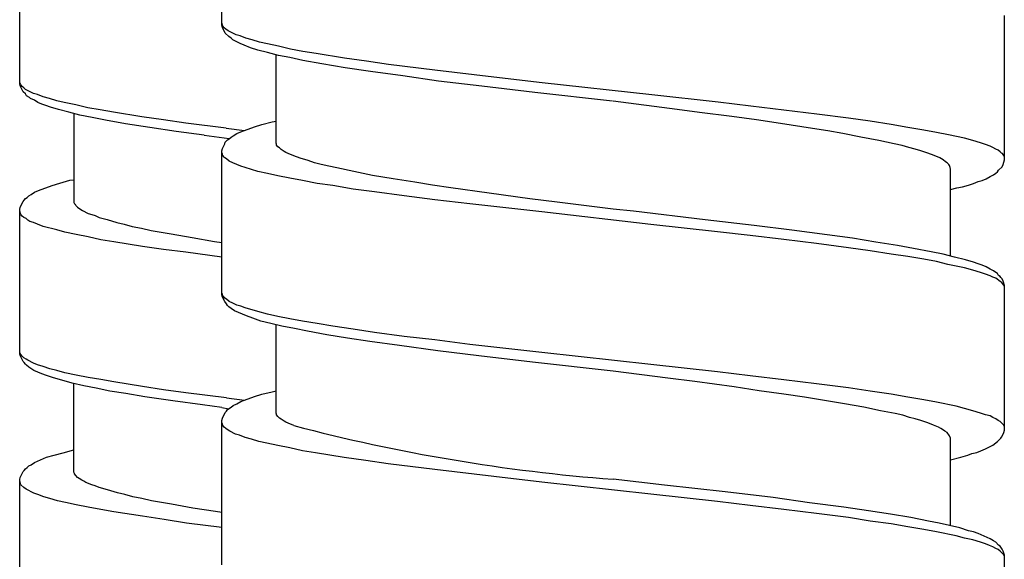
# Model space of a CAD drawing. Units: millimetres. Extents: x -435 to 507, y -175 to 936.
# Drawn here: x -358 to -340, y 466 to 476 of the extents above; entities that cross this region are included whole.
import ezdxf

# ---------------------------------------------------------------- set-up
doc = ezdxf.new("R2010")
doc.units = ezdxf.units.MM
doc.header["$LTSCALE"] = 6.666667

# ---------------------------------------------------------------- blocks, each defined once
blk = doc.blocks.new('1984.GL16.ACT.RD_V2')
for p, q in [((-38.517, -427.128), (-38.517, -424.45)), ((-42.263, -428.213), (-42.263, -425.536)), ((-24.016, -429.626), (-24.016, -426.948)), ((-38.496, -427.149), (-38.517, -427.086)), ((-38.506, -427.17), (-38.517, -427.128)), ((-38.453, -427.276), (-38.506, -427.17)), ((-38.474, -427.181), (-38.496, -427.149)), ((-38.443, -427.202), (-38.474, -427.181)), ((-38.39, -427.34), (-38.453, -427.276)), ((-38.4, -427.234), (-38.443, -427.202)), ((-38.252, -427.308), (-38.4, -427.234)), ((-38.178, -427.329), (-38.252, -427.308)), ((-38.347, -427.371), (-38.39, -427.34)), ((-38.316, -427.403), (-38.347, -427.371)), ((-38.242, -427.435), (-38.316, -427.403)), ((-38.178, -427.467), (-38.242, -427.435)), ((-38.072, -427.371), (-38.178, -427.329)), ((-38.104, -427.498), (-38.178, -427.467)), ((-37.987, -427.551), (-38.104, -427.498)), ((-37.956, -427.403), (-38.072, -427.371)), ((-37.818, -427.446), (-37.956, -427.403)), ((-37.67, -427.477), (-37.818, -427.446)), ((-37.469, -427.52), (-37.67, -427.477)), ((-37.85, -427.594), (-37.987, -427.551)), ((-37.67, -427.636), (-37.85, -427.594)), ((-37.469, -427.689), (-37.67, -427.636)), ((-37.511, -429.319), (-37.511, -427.678)), ((-37.247, -427.573), (-37.469, -427.52)), ((-37.014, -427.615), (-37.247, -427.573)), ((-36.77, -427.657), (-37.014, -427.615)), ((-36.241, -427.742), (-36.77, -427.657)), ((-37.257, -427.731), (-37.469, -427.689)), ((-37.014, -427.784), (-37.257, -427.731)), ((-36.664, -427.848), (-37.014, -427.784)), ((-36.231, -427.922), (-36.664, -427.848)), ((-35.839, -427.795), (-36.241, -427.742)), ((-35.426, -427.858), (-35.839, -427.795)), ((-34.569, -427.964), (-35.426, -427.858)), ((-35.765, -427.985), (-36.231, -427.922)), ((-35.162, -428.07), (-35.765, -427.985)), ((-33.479, -428.091), (-34.569, -427.964)), ((-42.252, -428.203), (-42.263, -428.182)), ((-42.252, -428.256), (-42.263, -428.213)), ((-42.241, -428.235), (-42.252, -428.203)), ((-34.505, -428.165), (-35.162, -428.07)), ((-33.701, -428.261), (-34.505, -428.165)), ((-32.579, -428.197), (-33.479, -428.091)), ((-30.547, -428.419), (-32.579, -428.197)), ((-42.199, -428.362), (-42.252, -428.256)), ((-42.22, -428.266), (-42.241, -428.235)), ((-42.188, -428.287), (-42.22, -428.266)), ((-42.157, -428.404), (-42.199, -428.362)), ((-42.157, -428.319), (-42.188, -428.287)), ((-42.009, -428.393), (-42.157, -428.319)), ((-42.136, -428.436), (-42.157, -428.404)), ((-41.934, -428.414), (-42.009, -428.393)), ((-41.829, -428.457), (-41.934, -428.414)), ((-32.717, -428.377), (-33.701, -428.261)), ((-31.277, -428.536), (-32.717, -428.377)), ((-42.083, -428.467), (-42.136, -428.436)), ((-42.061, -428.489), (-42.083, -428.467)), ((-41.987, -428.52), (-42.061, -428.489)), ((-41.924, -428.563), (-41.987, -428.52)), ((-41.85, -428.594), (-41.924, -428.563)), ((-41.776, -428.616), (-41.85, -428.594)), ((-41.712, -428.489), (-41.829, -428.457)), ((-41.575, -428.531), (-41.712, -428.489)), ((-41.437, -428.563), (-41.575, -428.531)), ((-41.225, -428.605), (-41.437, -428.563)), ((-30.081, -428.694), (-31.267, -428.536)), ((-29.319, -428.557), (-30.547, -428.419)), ((-28.716, -428.631), (-29.319, -428.557)), ((-41.691, -428.647), (-41.776, -428.616)), ((-41.543, -428.69), (-41.691, -428.647)), ((-41.352, -428.743), (-41.543, -428.69)), ((-41.151, -428.796), (-41.352, -428.743)), ((-41.257, -428.764), (-41.257, -430.415)), ((-41.003, -428.658), (-41.225, -428.605)), ((-40.77, -428.7), (-41.003, -428.658)), ((-40.527, -428.743), (-40.77, -428.7)), ((-39.998, -428.827), (-40.527, -428.743)), ((-29.668, -428.747), (-30.081, -428.694)), ((-29.065, -428.821), (-29.668, -428.747)), ((-27.488, -428.779), (-28.716, -428.631)), ((-26.906, -428.853), (-27.488, -428.779)), ((-40.918, -428.838), (-41.151, -428.796)), ((-40.675, -428.891), (-40.918, -428.838)), ((-40.304, -428.954), (-40.675, -428.891)), ((-39.849, -429.028), (-40.304, -428.954)), ((-39.595, -428.88), (-39.998, -428.827)), ((-39.183, -428.944), (-39.595, -428.88)), ((-38.439, -429.035), (-39.183, -428.944)), ((-37.776, -428.97), (-37.585, -428.917)), ((-37.585, -428.917), (-37.511, -428.906)), ((-28.61, -428.885), (-29.065, -428.821)), ((-28.165, -428.948), (-28.61, -428.885)), ((-27.573, -429.044), (-28.165, -428.948)), ((-26.504, -428.906), (-26.906, -428.853)), ((-26.112, -428.97), (-26.504, -428.906)), ((-39.362, -429.102), (-39.849, -429.028)), ((-38.844, -429.166), (-39.362, -429.102)), ((-38.439, -429.035), (-38.096, -429.08)), ((-38.305, -429.181), (-38.242, -429.139)), ((-38.242, -429.139), (-38.167, -429.107)), ((-38.167, -429.107), (-37.913, -429.012)), ((-37.913, -429.012), (-37.776, -428.97)), ((-27.287, -429.086), (-27.573, -429.044)), ((-27.012, -429.139), (-27.287, -429.086)), ((-26.673, -429.202), (-27.012, -429.139)), ((-25.805, -429.023), (-26.112, -428.97)), ((-25.509, -429.075), (-25.805, -429.023)), ((-25.276, -429.118), (-25.509, -429.075)), ((-25.054, -429.16), (-25.276, -429.118)), ((-38.844, -429.166), (-38.382, -429.23)), ((-38.464, -429.329), (-38.453, -429.298)), ((-38.453, -429.298), (-38.411, -429.255)), ((-38.411, -429.255), (-38.379, -429.234)), ((-38.379, -429.234), (-38.347, -429.202)), ((-38.347, -429.202), (-38.305, -429.181)), ((-37.501, -429.329), (-37.511, -429.319)), ((-26.345, -429.266), (-26.673, -429.202)), ((-26.059, -429.329), (-26.345, -429.266)), ((-24.757, -429.224), (-25.054, -429.16)), ((-24.599, -429.266), (-24.757, -429.224)), ((-24.461, -429.308), (-24.599, -429.266)), ((-24.366, -429.34), (-24.461, -429.308)), ((-38.517, -429.457), (-38.506, -429.414)), ((-38.517, -432.124), (-38.517, -429.457)), ((-38.506, -429.52), (-38.517, -429.488)), ((-38.506, -429.414), (-38.464, -429.329)), ((-37.501, -429.351), (-37.501, -429.329)), ((-37.479, -429.382), (-37.501, -429.351)), ((-37.448, -429.404), (-37.479, -429.382)), ((-37.416, -429.435), (-37.448, -429.404)), ((-37.363, -429.467), (-37.416, -429.435)), ((-37.331, -429.488), (-37.363, -429.467)), ((-37.289, -429.509), (-37.331, -429.488)), ((-37.183, -429.552), (-37.289, -429.509)), ((-25.911, -429.361), (-26.059, -429.329)), ((-25.784, -429.393), (-25.911, -429.361)), ((-25.668, -429.425), (-25.784, -429.393)), ((-25.562, -429.457), (-25.668, -429.425)), ((-25.435, -429.499), (-25.562, -429.457)), ((-25.318, -429.541), (-25.435, -429.499)), ((-24.281, -429.372), (-24.366, -429.34)), ((-24.228, -429.393), (-24.281, -429.372)), ((-24.175, -429.425), (-24.228, -429.393)), ((-24.133, -429.446), (-24.175, -429.425)), ((-24.091, -429.478), (-24.133, -429.446)), ((-24.069, -429.499), (-24.091, -429.478)), ((-24.048, -429.509), (-24.069, -429.499)), ((-24.027, -429.541), (-24.048, -429.509)), ((-38.496, -429.541), (-38.506, -429.52)), ((-38.474, -429.573), (-38.496, -429.541)), ((-38.464, -429.584), (-38.474, -429.573)), ((-38.432, -429.605), (-38.464, -429.584)), ((-38.379, -429.647), (-38.432, -429.605)), ((-38.316, -429.679), (-38.379, -429.647)), ((-38.167, -429.742), (-38.316, -429.679)), ((-37.067, -429.594), (-37.183, -429.552)), ((-36.918, -429.636), (-37.067, -429.594)), ((-36.802, -429.679), (-36.918, -429.636)), ((-36.675, -429.711), (-36.802, -429.679)), ((-25.212, -429.584), (-25.318, -429.541)), ((-25.149, -429.626), (-25.212, -429.584)), ((-25.107, -429.658), (-25.149, -429.626)), ((-25.075, -429.679), (-25.107, -429.658)), ((-25.043, -429.711), (-25.075, -429.679)), ((-24.038, -429.711), (-24.016, -429.626)), ((-24.016, -429.562), (-24.027, -429.541)), ((-38.083, -429.763), (-38.167, -429.742)), ((-37.966, -429.806), (-38.083, -429.763)), ((-37.85, -429.838), (-37.966, -429.806)), ((-37.67, -429.88), (-37.85, -429.838)), ((-36.537, -429.742), (-36.675, -429.711)), ((-36.389, -429.774), (-36.537, -429.742)), ((-36.072, -429.838), (-36.389, -429.774)), ((-35.722, -429.912), (-36.072, -429.838)), ((-25.033, -429.732), (-25.043, -429.711)), ((-25.022, -429.763), (-25.033, -429.732)), ((-25.011, -429.795), (-25.022, -429.763)), ((-25.011, -431.404), (-25.011, -429.795)), ((-24.218, -429.901), (-24.175, -429.869)), ((-24.175, -429.869), (-24.144, -429.848)), ((-24.144, -429.848), (-24.122, -429.816)), ((-24.122, -429.816), (-24.059, -429.753)), ((-24.059, -429.753), (-24.038, -429.711)), ((-41.659, -430.097), (-41.522, -430.055)), ((-41.522, -430.055), (-41.331, -430.002)), ((-41.331, -430.002), (-41.257, -429.992)), ((-37.479, -429.922), (-37.67, -429.88)), ((-37.257, -429.965), (-37.479, -429.922)), ((-37.024, -430.007), (-37.257, -429.965)), ((-36.749, -430.06), (-37.024, -430.007)), ((-35.341, -429.975), (-35.722, -429.912)), ((-34.939, -430.039), (-35.341, -429.975)), ((-34.611, -430.092), (-34.939, -430.039)), ((-24.588, -430.06), (-24.503, -430.028)), ((-24.503, -430.028), (-24.429, -430.007)), ((-24.429, -430.007), (-24.355, -429.975)), ((-24.355, -429.975), (-24.281, -429.933)), ((-24.281, -429.933), (-24.218, -429.901)), ((-42.051, -430.267), (-41.987, -430.224)), ((-41.987, -430.224), (-41.913, -430.193)), ((-41.913, -430.193), (-41.659, -430.097)), ((-36.463, -430.102), (-36.749, -430.06)), ((-36.082, -430.166), (-36.463, -430.102)), ((-35.691, -430.219), (-36.082, -430.166)), ((-35.14, -430.293), (-35.691, -430.219)), ((-34.272, -430.144), (-34.611, -430.092)), ((-33.563, -430.24), (-34.272, -430.144)), ((-32.812, -430.346), (-33.563, -430.24)), ((-25.011, -430.176), (-24.895, -430.144)), ((-24.895, -430.144), (-24.789, -430.123)), ((-24.789, -430.123), (-24.683, -430.092)), ((-24.683, -430.092), (-24.588, -430.06)), ((-42.252, -430.5), (-42.199, -430.394)), ((-42.199, -430.394), (-42.178, -430.373)), ((-42.178, -430.373), (-42.157, -430.341)), ((-42.157, -430.341), (-42.125, -430.32)), ((-42.125, -430.32), (-42.093, -430.288)), ((-42.093, -430.288), (-42.051, -430.267)), ((-41.257, -430.415), (-41.246, -430.436)), ((-34.569, -430.367), (-35.14, -430.293)), ((-33.923, -430.441), (-34.569, -430.367)), ((-32.304, -430.409), (-32.812, -430.346)), ((-31.267, -430.536), (-32.304, -430.409)), ((-42.263, -430.542), (-42.252, -430.5)), ((-42.263, -433.22), (-42.263, -430.542)), ((-42.241, -430.637), (-42.263, -430.574)), ((-41.246, -430.436), (-41.236, -430.447)), ((-41.236, -430.447), (-41.225, -430.468)), ((-41.225, -430.468), (-41.194, -430.5)), ((-41.194, -430.5), (-41.151, -430.531)), ((-41.151, -430.531), (-41.098, -430.563)), ((-41.098, -430.563), (-40.992, -430.616)), ((-32.59, -430.589), (-33.923, -430.441)), ((-30.568, -430.822), (-32.59, -430.589)), ((-30.886, -430.578), (-31.267, -430.536)), ((-29.563, -430.737), (-30.886, -430.578)), ((-42.22, -430.669), (-42.241, -430.637)), ((-42.188, -430.69), (-42.22, -430.669)), ((-42.146, -430.711), (-42.188, -430.69)), ((-42.114, -430.743), (-42.146, -430.711)), ((-42.072, -430.764), (-42.114, -430.743)), ((-42.009, -430.785), (-42.072, -430.764)), ((-41.934, -430.817), (-42.009, -430.785)), ((-40.992, -430.616), (-40.929, -430.637)), ((-40.929, -430.637), (-40.865, -430.658)), ((-40.865, -430.658), (-40.791, -430.69)), ((-40.791, -430.69), (-40.643, -430.732)), ((-40.643, -430.732), (-40.463, -430.785)), ((-40.463, -430.785), (-40.326, -430.817)), ((-28.652, -430.843), (-29.563, -430.737)), ((-41.829, -430.859), (-41.934, -430.817)), ((-41.575, -430.923), (-41.829, -430.859)), ((-41.426, -430.965), (-41.575, -430.923)), ((-41.215, -431.008), (-41.426, -430.965)), ((-40.326, -430.817), (-40.177, -430.859)), ((-40.177, -430.859), (-40.008, -430.891)), ((-40.008, -430.891), (-39.828, -430.934)), ((-39.828, -430.934), (-39.458, -430.997)), ((-29.33, -430.959), (-30.568, -430.822)), ((-28.726, -431.023), (-29.33, -430.959)), ((-27.954, -430.928), (-28.652, -430.843)), ((-27.298, -431.012), (-27.954, -430.928)), ((-40.992, -431.05), (-41.215, -431.008)), ((-40.76, -431.103), (-40.992, -431.05)), ((-40.516, -431.145), (-40.76, -431.103)), ((-39.987, -431.23), (-40.516, -431.145)), ((-39.458, -430.997), (-39.066, -431.061)), ((-39.066, -431.061), (-38.653, -431.135)), ((-38.653, -431.135), (-38.517, -431.157)), ((-28.102, -431.097), (-28.726, -431.023)), ((-27.499, -431.171), (-28.102, -431.097)), ((-26.832, -431.076), (-27.298, -431.012)), ((-26.398, -431.15), (-26.832, -431.076)), ((-25.996, -431.213), (-26.398, -431.15)), ((-39.595, -431.283), (-39.987, -431.23)), ((-39.183, -431.336), (-39.595, -431.283)), ((-38.517, -431.427), (-39.183, -431.336)), ((-26.906, -431.256), (-27.499, -431.171)), ((-26.504, -431.309), (-26.906, -431.256)), ((-26.112, -431.372), (-26.504, -431.309)), ((-25.699, -431.266), (-25.996, -431.213)), ((-25.371, -431.33), (-25.699, -431.266)), ((-25.149, -431.372), (-25.371, -431.33)), ((-25.805, -431.415), (-26.112, -431.372)), ((-25.509, -431.467), (-25.805, -431.415)), ((-25.276, -431.51), (-25.509, -431.467)), ((-25.064, -431.563), (-25.276, -431.51)), ((-24.937, -431.425), (-25.149, -431.372)), ((-24.736, -431.478), (-24.937, -431.425)), ((-24.588, -431.52), (-24.736, -431.478)), ((-24.906, -431.594), (-25.064, -431.563)), ((-24.757, -431.626), (-24.906, -431.594)), ((-24.599, -431.669), (-24.757, -431.626)), ((-24.461, -431.711), (-24.599, -431.669)), ((-24.503, -431.552), (-24.588, -431.52)), ((-24.429, -431.573), (-24.503, -431.552)), ((-24.355, -431.605), (-24.429, -431.573)), ((-24.281, -431.647), (-24.355, -431.605)), ((-24.218, -431.679), (-24.281, -431.647)), ((-24.175, -431.711), (-24.218, -431.679)), ((-24.366, -431.743), (-24.461, -431.711)), ((-24.281, -431.774), (-24.366, -431.743)), ((-24.228, -431.796), (-24.281, -431.774)), ((-24.175, -431.817), (-24.228, -431.796)), ((-24.144, -431.732), (-24.175, -431.711)), ((-24.091, -431.88), (-24.175, -431.817)), ((-24.122, -431.764), (-24.144, -431.732)), ((-24.091, -431.785), (-24.122, -431.764)), ((-24.08, -431.806), (-24.091, -431.785)), ((-24.069, -431.891), (-24.091, -431.88)), ((-24.059, -431.827), (-24.08, -431.806)), ((-24.038, -431.87), (-24.059, -431.827)), ((-24.016, -431.954), (-24.038, -431.87)), ((-24.048, -431.912), (-24.069, -431.891)), ((-24.027, -431.944), (-24.048, -431.912)), ((-24.016, -431.965), (-24.027, -431.944)), ((-24.016, -434.632), (-24.016, -431.954)), ((-38.506, -432.113), (-38.517, -432.092)), ((-38.506, -432.166), (-38.517, -432.124)), ((-38.496, -432.145), (-38.506, -432.113)), ((-38.464, -432.251), (-38.506, -432.166)), ((-38.474, -432.166), (-38.496, -432.145)), ((-38.464, -432.187), (-38.474, -432.166)), ((-38.432, -432.208), (-38.464, -432.187)), ((-38.379, -432.251), (-38.432, -432.208)), ((-38.432, -432.293), (-38.464, -432.251)), ((-38.411, -432.325), (-38.432, -432.293)), ((-38.39, -432.346), (-38.411, -432.325)), ((-38.347, -432.378), (-38.39, -432.346)), ((-38.316, -432.282), (-38.379, -432.251)), ((-38.284, -432.42), (-38.347, -432.378)), ((-38.242, -432.314), (-38.316, -432.282)), ((-38.062, -432.515), (-38.284, -432.42)), ((-38.167, -432.335), (-38.242, -432.314)), ((-38.083, -432.367), (-38.167, -432.335)), ((-37.85, -432.431), (-38.083, -432.367)), ((-37.67, -432.484), (-37.85, -432.431)), ((-37.945, -432.558), (-38.062, -432.515)), ((-37.797, -432.611), (-37.945, -432.558)), ((-37.606, -432.653), (-37.797, -432.611)), ((-37.479, -432.526), (-37.67, -432.484)), ((-37.257, -432.568), (-37.479, -432.526)), ((-37.024, -432.611), (-37.257, -432.568)), ((-36.749, -432.653), (-37.024, -432.611)), ((-37.405, -432.706), (-37.606, -432.653)), ((-37.511, -434.315), (-37.511, -432.674)), ((-37.173, -432.748), (-37.405, -432.706)), ((-36.929, -432.801), (-37.173, -432.748)), ((-36.463, -432.706), (-36.749, -432.653)), ((-36.082, -432.759), (-36.463, -432.706)), ((-35.691, -432.822), (-36.082, -432.759)), ((-36.569, -432.865), (-36.929, -432.801)), ((-36.188, -432.928), (-36.569, -432.865)), ((-35.775, -432.992), (-36.188, -432.928)), ((-35.14, -432.896), (-35.691, -432.822)), ((-34.569, -432.96), (-35.14, -432.896)), ((-33.923, -433.045), (-34.569, -432.96)), ((-35.225, -433.066), (-35.775, -432.992)), ((-34.516, -433.161), (-35.225, -433.066)), ((-32.59, -433.193), (-33.923, -433.045)), ((-42.252, -433.209), (-42.263, -433.177)), ((-42.252, -433.251), (-42.263, -433.22)), ((-42.241, -433.23), (-42.252, -433.209)), ((-42.199, -433.357), (-42.252, -433.251)), ((-42.22, -433.262), (-42.241, -433.23)), ((-42.188, -433.294), (-42.22, -433.262)), ((-42.146, -433.315), (-42.188, -433.294)), ((-42.114, -433.336), (-42.146, -433.315)), ((-42.009, -433.389), (-42.114, -433.336)), ((-33.754, -433.256), (-34.516, -433.161)), ((-32.759, -433.373), (-33.754, -433.256)), ((-30.568, -433.415), (-32.59, -433.193)), ((-42.178, -433.378), (-42.199, -433.357)), ((-42.157, -433.41), (-42.178, -433.378)), ((-42.136, -433.431), (-42.157, -433.41)), ((-42.093, -433.463), (-42.136, -433.431)), ((-41.998, -433.527), (-42.093, -433.463)), ((-41.934, -433.421), (-42.009, -433.389)), ((-41.829, -433.453), (-41.934, -433.421)), ((-41.702, -433.495), (-41.829, -433.453)), ((-41.575, -433.527), (-41.702, -433.495)), ((-31.267, -433.542), (-32.759, -433.373)), ((-29.33, -433.553), (-30.568, -433.415)), ((-41.85, -433.59), (-41.998, -433.527)), ((-41.765, -433.622), (-41.85, -433.59)), ((-41.638, -433.664), (-41.765, -433.622)), ((-41.479, -433.707), (-41.638, -433.664)), ((-41.426, -433.569), (-41.575, -433.527)), ((-41.289, -433.759), (-41.479, -433.707)), ((-41.215, -433.611), (-41.426, -433.569)), ((-40.992, -433.654), (-41.215, -433.611)), ((-40.76, -433.696), (-40.992, -433.654)), ((-40.516, -433.738), (-40.76, -433.696)), ((-30.251, -433.669), (-31.267, -433.542)), ((-29.753, -433.732), (-30.251, -433.669)), ((-28.726, -433.627), (-29.33, -433.553)), ((-28.102, -433.701), (-28.726, -433.627)), ((-27.499, -433.775), (-28.102, -433.701)), ((-41.077, -433.812), (-41.289, -433.759)), ((-41.257, -435.411), (-41.257, -433.77)), ((-40.844, -433.855), (-41.077, -433.812)), ((-40.59, -433.908), (-40.844, -433.855)), ((-39.987, -433.823), (-40.516, -433.738)), ((-39.595, -433.886), (-39.987, -433.823)), ((-39.183, -433.939), (-39.595, -433.886)), ((-29.023, -433.828), (-29.753, -433.732)), ((-28.557, -433.902), (-29.023, -433.828)), ((-26.906, -433.849), (-27.499, -433.775)), ((-26.504, -433.912), (-26.906, -433.849)), ((-40.294, -433.95), (-40.59, -433.908)), ((-39.945, -434.013), (-40.294, -433.95)), ((-39.426, -434.088), (-39.945, -434.013)), ((-38.432, -434.034), (-39.183, -433.939)), ((-38.432, -434.034), (-38.098, -434.077)), ((-38.167, -434.103), (-37.913, -434.008)), ((-37.913, -434.008), (-37.776, -433.965)), ((-37.776, -433.965), (-37.585, -433.923)), ((-37.585, -433.923), (-37.511, -433.902)), ((-28.102, -433.965), (-28.557, -433.902)), ((-27.721, -434.018), (-28.102, -433.965)), ((-26.98, -434.145), (-27.721, -434.018)), ((-26.112, -433.965), (-26.504, -433.912)), ((-25.805, -434.018), (-26.112, -433.965)), ((-25.509, -434.071), (-25.805, -434.018)), ((-25.276, -434.114), (-25.509, -434.071)), ((-38.876, -434.162), (-39.426, -434.088)), ((-38.52, -434.212), (-38.876, -434.162)), ((-38.52, -434.212), (-38.39, -434.237)), ((-38.432, -434.283), (-38.411, -434.251)), ((-38.411, -434.251), (-38.347, -434.209)), ((-38.347, -434.209), (-38.305, -434.177)), ((-38.305, -434.177), (-38.242, -434.145)), ((-38.242, -434.145), (-38.167, -434.103)), ((-26.62, -434.209), (-26.98, -434.145)), ((-26.313, -434.272), (-26.62, -434.209)), ((-24.906, -434.188), (-25.276, -434.114)), ((-24.757, -434.23), (-24.906, -434.188)), ((-24.599, -434.272), (-24.757, -434.23)), ((-38.517, -434.452), (-38.506, -434.41)), ((-38.506, -434.41), (-38.453, -434.304)), ((-38.453, -434.304), (-38.432, -434.283)), ((-37.501, -434.336), (-37.511, -434.315)), ((-37.501, -434.346), (-37.501, -434.336)), ((-37.479, -434.378), (-37.501, -434.346)), ((-37.448, -434.41), (-37.479, -434.378)), ((-37.416, -434.431), (-37.448, -434.41)), ((-37.363, -434.463), (-37.416, -434.431)), ((-26.038, -434.325), (-26.313, -434.272)), ((-25.9, -434.357), (-26.038, -434.325)), ((-25.773, -434.399), (-25.9, -434.357)), ((-25.668, -434.42), (-25.773, -434.399)), ((-25.562, -434.452), (-25.668, -434.42)), ((-24.461, -434.315), (-24.599, -434.272)), ((-24.366, -434.346), (-24.461, -434.315)), ((-24.281, -434.368), (-24.366, -434.346)), ((-24.228, -434.399), (-24.281, -434.368)), ((-24.175, -434.42), (-24.228, -434.399)), ((-24.133, -434.452), (-24.175, -434.42)), ((-38.517, -437.13), (-38.517, -434.452)), ((-38.506, -434.516), (-38.517, -434.495)), ((-38.496, -434.547), (-38.506, -434.516)), ((-38.474, -434.579), (-38.496, -434.547)), ((-38.443, -434.6), (-38.474, -434.579)), ((-38.4, -434.632), (-38.443, -434.6)), ((-37.331, -434.484), (-37.363, -434.463)), ((-37.289, -434.505), (-37.331, -434.484)), ((-37.183, -434.547), (-37.289, -434.505)), ((-25.435, -434.495), (-25.562, -434.452)), ((-25.329, -434.537), (-25.435, -434.495)), ((-25.234, -434.579), (-25.329, -434.537)), ((-25.191, -434.6), (-25.234, -434.579)), ((-25.16, -434.622), (-25.191, -434.6)), ((-24.091, -434.473), (-24.133, -434.452)), ((-24.027, -434.537), (-24.091, -434.473)), ((-24.016, -434.569), (-24.027, -434.537)), ((-38.369, -434.653), (-38.4, -434.632)), ((-38.263, -434.706), (-38.369, -434.653)), ((-38.189, -434.727), (-38.263, -434.706)), ((-38.083, -434.77), (-38.189, -434.727)), ((-37.966, -434.801), (-38.083, -434.77)), ((-37.829, -434.844), (-37.966, -434.801)), ((-25.117, -434.653), (-25.16, -434.622)), ((-25.075, -434.674), (-25.117, -434.653)), ((-25.033, -434.738), (-25.075, -434.674)), ((-25.011, -434.78), (-25.033, -434.738)), ((-25.011, -436.4), (-25.011, -434.78)), ((-24.144, -434.844), (-24.08, -434.78)), ((-24.08, -434.78), (-24.069, -434.759)), ((-24.069, -434.759), (-24.038, -434.706)), ((-24.038, -434.706), (-24.027, -434.674)), ((-24.027, -434.674), (-24.016, -434.632)), ((-37.681, -434.876), (-37.829, -434.844)), ((-37.479, -434.918), (-37.681, -434.876)), ((-37.257, -434.96), (-37.479, -434.918)), ((-37.024, -435.013), (-37.257, -434.96)), ((-24.45, -435.013), (-24.366, -434.981)), ((-24.366, -434.981), (-24.292, -434.939)), ((-24.292, -434.939), (-24.228, -434.907)), ((-24.228, -434.907), (-24.144, -434.844)), ((-41.987, -435.231), (-41.765, -435.135)), ((-41.765, -435.135), (-41.627, -435.093)), ((-41.627, -435.093), (-41.458, -435.051)), ((-41.458, -435.051), (-41.257, -434.998)), ((-36.781, -435.055), (-37.024, -435.013)), ((-36.252, -435.14), (-36.781, -435.055)), ((-35.85, -435.193), (-36.252, -435.14)), ((-25.011, -435.182), (-24.821, -435.13)), ((-24.821, -435.13), (-24.694, -435.098)), ((-24.694, -435.098), (-24.62, -435.066)), ((-24.62, -435.066), (-24.525, -435.045)), ((-24.525, -435.045), (-24.45, -435.013)), ((-42.178, -435.379), (-42.157, -435.347)), ((-42.157, -435.347), (-42.125, -435.326)), ((-42.125, -435.326), (-42.093, -435.294)), ((-42.093, -435.294), (-42.051, -435.273)), ((-42.051, -435.273), (-41.987, -435.231)), ((-35.437, -435.257), (-35.85, -435.193)), ((-34.569, -435.362), (-35.437, -435.257)), ((-42.263, -435.548), (-42.252, -435.506)), ((-42.252, -435.506), (-42.199, -435.4)), ((-42.199, -435.4), (-42.178, -435.379)), ((-41.246, -435.432), (-41.257, -435.411)), ((-41.246, -435.442), (-41.246, -435.432)), ((-41.225, -435.474), (-41.246, -435.442)), ((-41.194, -435.506), (-41.225, -435.474)), ((-41.162, -435.527), (-41.194, -435.506)), ((-41.109, -435.559), (-41.162, -435.527)), ((-33.479, -435.489), (-34.569, -435.362)), ((-32.59, -435.595), (-33.479, -435.489)), ((-42.263, -438.226), (-42.263, -435.548)), ((-42.241, -435.643), (-42.263, -435.58)), ((-42.188, -435.696), (-42.241, -435.643)), ((-42.146, -435.728), (-42.188, -435.696)), ((-41.077, -435.58), (-41.109, -435.559)), ((-41.035, -435.601), (-41.077, -435.58)), ((-40.929, -435.643), (-41.035, -435.601)), ((-40.865, -435.665), (-40.929, -435.643)), ((-40.791, -435.696), (-40.865, -435.665)), ((-40.633, -435.739), (-40.791, -435.696)), ((-30.568, -435.818), (-32.59, -435.595)), ((-30.314, -435.648), (-31.267, -435.542)), ((-29.192, -435.775), (-30.314, -435.648)), ((-41.998, -435.802), (-42.146, -435.728)), ((-41.924, -435.823), (-41.998, -435.802)), ((-41.818, -435.866), (-41.924, -435.823)), ((-41.702, -435.897), (-41.818, -435.866)), ((-41.564, -435.94), (-41.702, -435.897)), ((-40.453, -435.792), (-40.633, -435.739)), ((-40.315, -435.823), (-40.453, -435.792)), ((-40.167, -435.866), (-40.315, -435.823)), ((-39.998, -435.897), (-40.167, -435.866)), ((-39.818, -435.94), (-39.998, -435.897)), ((-29.33, -435.955), (-30.568, -435.818)), ((-28.303, -435.881), (-29.192, -435.775)), ((-27.626, -435.976), (-28.303, -435.881)), ((-41.416, -435.973), (-41.564, -435.94)), ((-41.215, -436.015), (-41.416, -435.973)), ((-40.992, -436.057), (-41.215, -436.015)), ((-40.76, -436.1), (-40.992, -436.057)), ((-39.447, -436.003), (-39.818, -435.94)), ((-39.056, -436.077), (-39.447, -436.003)), ((-38.632, -436.141), (-39.056, -436.077)), ((-28.726, -436.029), (-29.33, -435.955)), ((-28.102, -436.103), (-28.726, -436.029)), ((-26.991, -436.061), (-27.626, -435.976)), ((-26.536, -436.124), (-26.991, -436.061)), ((-40.516, -436.142), (-40.76, -436.1)), ((-39.987, -436.227), (-40.516, -436.142)), ((-39.585, -436.29), (-39.987, -436.227)), ((-38.52, -436.159), (-38.632, -436.141)), ((-27.499, -436.177), (-28.102, -436.103)), ((-26.906, -436.251), (-27.499, -436.177)), ((-26.504, -436.315), (-26.906, -436.251)), ((-26.123, -436.188), (-26.536, -436.124)), ((-25.752, -436.251), (-26.123, -436.188)), ((-25.424, -436.315), (-25.752, -436.251)), ((-39.172, -436.353), (-39.585, -436.289)), ((-38.52, -436.433), (-39.172, -436.353)), ((-26.112, -436.368), (-26.504, -436.315)), ((-25.805, -436.421), (-26.112, -436.368)), ((-25.509, -436.474), (-25.805, -436.421)), ((-25.223, -436.357), (-25.424, -436.315)), ((-24.842, -436.442), (-25.223, -436.357)), ((-24.683, -436.495), (-24.842, -436.442)), ((-25.276, -436.516), (-25.509, -436.474)), ((-24.906, -436.59), (-25.276, -436.516)), ((-24.757, -436.633), (-24.906, -436.59)), ((-24.588, -436.516), (-24.683, -436.495)), ((-24.503, -436.548), (-24.588, -436.516)), ((-24.281, -436.643), (-24.503, -436.548)), ((-24.599, -436.664), (-24.757, -436.633)), ((-24.461, -436.707), (-24.599, -436.664)), ((-24.366, -436.738), (-24.461, -436.707)), ((-24.292, -436.77), (-24.366, -436.738)), ((-24.228, -436.791), (-24.292, -436.77)), ((-24.218, -436.685), (-24.281, -436.643)), ((-24.175, -436.823), (-24.228, -436.791)), ((-24.175, -436.707), (-24.218, -436.685)), ((-24.122, -436.76), (-24.175, -436.707)), ((-24.091, -436.781), (-24.122, -436.76)), ((-24.08, -436.802), (-24.091, -436.781)), ((-24.059, -436.834), (-24.08, -436.802)), ((-24.133, -436.844), (-24.175, -436.823)), ((-24.091, -436.876), (-24.133, -436.844)), ((-24.027, -436.939), (-24.091, -436.876)), ((-24.038, -436.876), (-24.059, -436.834)), ((-24.027, -436.908), (-24.038, -436.876)), ((-24.016, -436.95), (-24.027, -436.908)), ((-24.016, -436.961), (-24.027, -436.939)), ((-24.016, -439.628), (-24.016, -436.95))]:
    blk.add_line(p, q)
blk.add_arc((-28.704, -402.212), 33.429, 255.3062, 265.603)

msp = doc.modelspace()

# ---------------------------------------------------------------- block references
msp.add_blockref('1984.GL16.ACT.RD_V2', (-316.137, 902.905))

doc.saveas('drawing.dxf')
